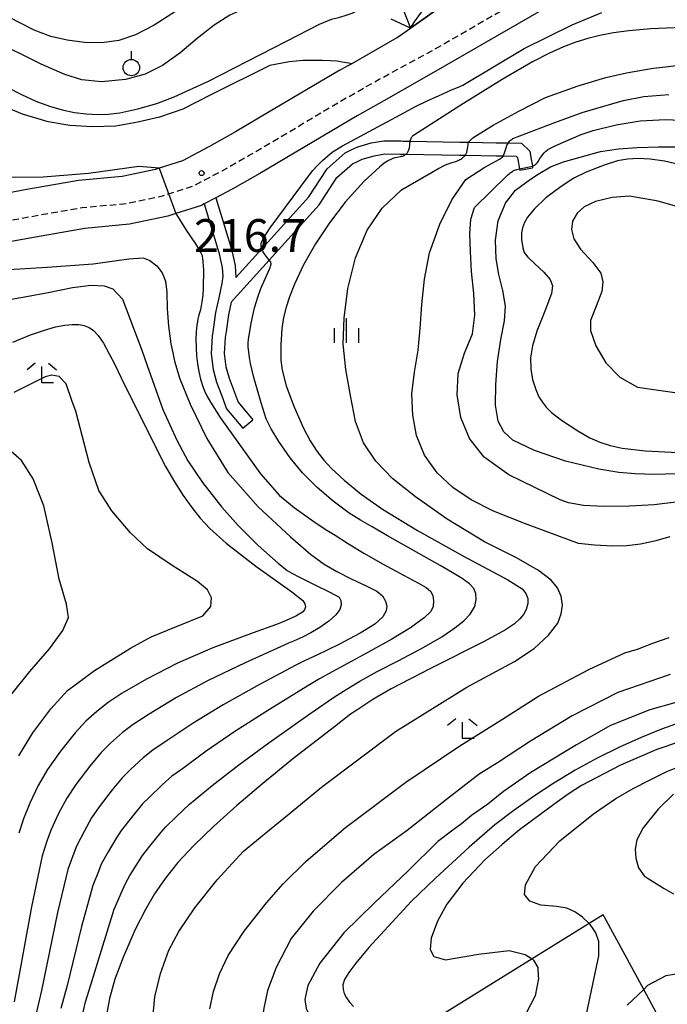
# Model space of a CAD drawing. Extents: x -20000 to -18000, y 91500 to 93000.
# Drawn here: x -19062 to -18963, y 91900 to 92050 of the extents above; entities that cross this region are included whole.
import ezdxf
from ezdxf.enums import TextEntityAlignment as Align

# ---------------------------------------------------------------- set-up
doc = ezdxf.new("R2010")
doc.units = 0
doc.linetypes.add('221300', pattern=[1.5, 1, -0.5])
for name, color, linetype in [('2101000', 7, 'Continuous'), ('2101001', 7, 'Continuous'), ('2213000', 7, '221300'), ('6101121', 6, 'Continuous'), ('6101990', 6, 'Continuous'), ('6110000', 1, '611000'), ('6130000', 3, '613000'), ('6319000', 3, 'Continuous'), ('6333000', 3, 'Continuous'), ('6334000', 3, 'Continuous'), ('7101000', 2, 'Continuous'), ('7101001', 8, 'Continuous'), ('7102000', 6, 'Continuous'), ('7102001', 8, 'Continuous'), ('7311000', 1, 'Continuous')]:
    doc.layers.add(name, color=color, linetype=linetype)
doc.styles.add('PlotAnnotation', font='MS Gothic.ttf')
doc.linetypes.add('611000', pattern='A,1,[3,dmdr.shx,S=0.2,R=0,X=0,Y=0],1', length=2)
doc.linetypes.add('613000', pattern='A,1,-0.75,[1,dmdr.shx,S=0.15,R=0,X=0,Y=0],-0.75,1', length=3.5)

# ---------------------------------------------------------------- blocks, each defined once
blk = doc.blocks.new('631900')
at = {"layer": '6319000'}
blk.add_lwpolyline([(0, 0.75), (0, 0.25)], dxfattribs=at)
blk.add_circle((0, -0.25), 0.5, dxfattribs=at)
blk = doc.blocks.new('633300')
at = {"layer": '6333000'}
for points in [[(-0.4, 0.6), (-0.9, 0.2)], [(0.72, -0.6), (0, -0.6), (0, 0.4)], [(0.4, 0.6), (0.9, 0.2)]]:
    blk.add_lwpolyline(points, dxfattribs=at)
blk = doc.blocks.new('633400')
at = {"layer": '6334000'}
for points in [[(0, -0.75), (0, 0.75)], [(-0.75, -0.75), (-0.75, 0.15)], [(0.75, -0.75), (0.75, 0.15)]]:
    blk.add_lwpolyline(points, dxfattribs=at)
blk = doc.blocks.new('731100')
at = {"layer": '7311000'}
blk.add_circle((0, 0), 0.15, dxfattribs=at)

msp = doc.modelspace()

# ---------------------------------------------------------------- linework, layer by layer
at = {"layer": '2101000', "flags": 128}
for points in [[(-19012.73, 92042.35), (-19011.65, 92042.96), (-19010.97, 92043.35), (-19004.02, 92047.33), (-19001.96, 92048.78), (-18999.73, 92050.34), (-18997.59, 92051.84), (-18995.52, 92053.29), (-18994.1, 92054.29), (-18993.55, 92054.68), (-18991.53, 92056.16), (-18989.51, 92057.64), (-18987.48, 92059.12), (-18985.46, 92060.6), (-18983.91, 92061.73), (-18984.4, 92062.73), (-18985.04, 92062.35)], [(-18977.38, 92054.18), (-18996.8, 92042.95), (-19005.21, 92038.16), (-19010.08, 92035.4), (-19024.94, 92026.62), (-19029.16, 92024.22), (-19031.63, 92022.92)], [(-19012.73, 92042.35), (-19023.74, 92035.87), (-19028.63, 92032.98), (-19032.69, 92030.67), (-19036.7, 92028.56), (-19040.25, 92027.41), (-19040.84, 92027.21), (-19045.88, 92026.16), (-19052.54, 92025.54), (-19060.43, 92024.16), (-19065.03, 92023.32), (-19067.21, 92022.99), (-19069.51, 92022.57), (-19071.1, 92022.13), (-19072.77, 92021.42), (-19073.61, 92021.09), (-19075.52, 92020.12), (-19081.04, 92016.86), (-19085.39, 92013.38), (-19090.67, 92009.09), (-19094.98, 92005.59), (-19095.26, 92005.35)], [(-19028.56, 92010.79), (-19024.64, 92015.14), (-19017.47, 92023.08), (-19014.69, 92027.33), (-19011.92, 92029.79), (-19010.93, 92030.26), (-19010.01, 92030.7), (-19007.96, 92031.28), (-19006.02, 92031.61), (-19003.45, 92031.57), (-19003.13, 92031.56), (-19002.04, 92031.54), (-18994.44, 92031.41), (-18993.1, 92031.39), (-18988.9, 92031.31), (-18987.07, 92031.28), (-18985.07, 92031.24), (-18983.81, 92030.03), (-18983.64, 92029.07), (-18983.4, 92027.75), (-18983.36, 92027.48)], [(-19029.29, 92007), (-19023.5, 92013.42), (-19015.89, 92021.86), (-19013.17, 92026.01), (-19010.8, 92028.11), (-19010.07, 92028.46), (-19009.31, 92028.82), (-19007.52, 92029.32), (-19005.86, 92029.61), (-19003.49, 92029.57), (-19003.18, 92029.56), (-19002.64, 92029.55), (-18994.48, 92029.41), (-18993.64, 92029.4), (-18988.94, 92029.31), (-18987.83, 92029.29), (-18985.89, 92029.26), (-18985.67, 92029.05), (-18985.61, 92028.73), (-18985.36, 92027.33), (-18985.32, 92027.12)], [(-19033.43, 92021.97), (-19033.83, 92021.76), (-19037.72, 92020.5), (-19038.95, 92020.1), (-19044.78, 92018.88), (-19051.57, 92018.25), (-19059.13, 92016.93), (-19064.57, 92015.93), (-19068.03, 92014.72), (-19071.58, 92012.92), (-19076.37, 92010.1), (-19080.24, 92007), (-19085.08, 92003.07), (-19089.82, 91999.21), (-19108.11, 91984.08), (-19109.07, 91983.28), (-19112.11, 91981.2)], [(-19033.43, 92021.97), (-19031.18, 92014.57), (-19030.69, 92012.28), (-19030.56, 92010.95), (-19030.71, 92009.86), (-19031.19, 92007.68), (-19031.67, 92005.42), (-19032.05, 92002.86), (-19032.21, 92001.84), (-19032.34, 91999.12), (-19032.06, 91996.75), (-19031.51, 91994.82), (-19030.72, 91992.72), (-19030.01, 91990.73), (-19027.51, 91987.8)], [(-19031.63, 92022.92), (-19029.24, 92015.07), (-19028.71, 92012.59), (-19028.56, 92010.79)], [(-19029.29, 92007), (-19029.7, 92005.06), (-19030.07, 92002.56), (-19030.21, 92001.64), (-19030.34, 91999.18), (-19030.1, 91997.15), (-19029.61, 91995.44), (-19028.84, 91993.4), (-19028.25, 91991.75), (-19025.99, 91989.1)]]:
    msp.add_lwpolyline(points, dxfattribs=at)
at = {"layer": '2101001', "flags": 128}
for points in [[(-18985.32, 92027.12), (-18983.36, 92027.48)], [(-19031.63, 92022.92), (-19033.43, 92021.97)], [(-19027.51, 91987.8), (-19025.99, 91989.1)]]:
    msp.add_lwpolyline(points, dxfattribs=at)
at = {"layer": '2213000', "flags": 128}
msp.add_lwpolyline([(-19195.07, 91928.02), (-19195.24, 91928.63), (-19195.34, 91929.6), (-19195.33, 91930.24), (-19195.14, 91931.09), (-19194.79, 91931.88), (-19194.09, 91932.68), (-19192.54, 91933.96), (-19170.62, 91950.61), (-19156.21, 91960.85), (-19148.84, 91964.8), (-19132.07, 91973.84), (-19117.32, 91981.81), (-19115.26, 91982.92), (-19110.95, 91985.87), (-19091.81, 92001.72), (-19082.25, 92009.49), (-19078.19, 92012.74), (-19073.12, 92015.73), (-19069.29, 92017.67), (-19065.39, 92019.03), (-19059.7, 92020.08), (-19051.99, 92021.43), (-19045.26, 92022.05), (-19039.77, 92023.2), (-19035.08, 92024.72), (-19030.69, 92027.03), (-19026.55, 92029.39), (-19011.68, 92038.17), (-19006.72, 92040.98), (-18998.26, 92045.57), (-18979.38, 92056.49), (-18975.16, 92058.94), (-18971.09, 92060.83), (-18967.64, 92062.04), (-18965.81, 92062.49), (-18964.03, 92062.92), (-18960.02, 92063.32), (-18956.58, 92063.16), (-18952.73, 92062.55), (-18951.01, 92062.21), (-18944.55, 92060.95), (-18942.94, 92060.64), (-18938.16, 92059.73), (-18934.98, 92059.12), (-18926.3, 92057.43), (-18921.16, 92057.1), (-18917.23, 92056.75), (-18913.83, 92056.45), (-18912.93, 92056.39)], dxfattribs=at)
at = {"layer": '6101121', "flags": 128}
msp.add_lwpolyline([(-18984.4, 92062.73), (-18983.91, 92061.73), (-18985.46, 92060.6), (-18987.48, 92059.12), (-18989.51, 92057.64), (-18991.53, 92056.16), (-18993.55, 92054.68), (-18994.1, 92054.29), (-18995.52, 92053.29), (-18997.59, 92051.84), (-18999.73, 92050.34), (-19001.97, 92048.77), (-19004.91, 92050.12)], dxfattribs=at)
at = {"layer": '6101990', "flags": 128}
msp.add_lwpolyline([(-19003.01, 92051.34), (-19001.95, 92048.78)], dxfattribs=at)
at = {"layer": '6110000', "flags": 128}
msp.add_lwpolyline([(-19012.73, 92042.35), (-19011.65, 92042.96), (-19010.97, 92043.35), (-19004.02, 92047.33), (-19001.96, 92048.77)], dxfattribs=at)
at = {"layer": '6130000', "flags": 128}
msp.add_lwpolyline([(-18991.85, 91881.68), (-18991.63, 91881.82), (-18964.47, 91898.68), (-18966.43, 91902.29), (-18972.42, 91913.29), (-18972.61, 91913.64), (-18974.73, 91912.32), (-18983.45, 91906.92), (-19004.48, 91893.89), (-19009.44, 91890.81), (-19010.84, 91889.95)], dxfattribs=at)
at = {"layer": '7101000', "flags": 128}
for points in [[(-19063.52, 92039.84), (-19061.24, 92038.65), (-19059.06, 92037.65), (-19057, 92036.87), (-19055.03, 92036.3), (-19053.17, 92035.92), (-19051.38, 92035.7), (-19049.67, 92035.63), (-19048.02, 92035.68), (-19046.28, 92035.88), (-19043.53, 92036.48), (-19040.62, 92037.28), (-19037.99, 92038.31), (-19032.74, 92040.7), (-19020.86, 92046.76), (-19015.85, 92049.39), (-19014.02, 92050.12), (-19012.75, 92050.46), (-19011.76, 92050.74), (-19010.88, 92051.07), (-19009.89, 92051.56)], [(-18959.43, 92048.93), (-18965.37, 92048.64), (-18968.72, 92048.35), (-18971.06, 92048.03), (-18973.1, 92047.64)], [(-18973.1, 92047.64), (-18974.95, 92047.18), (-18976.77, 92046.62), (-18978.68, 92045.9), (-18980.81, 92044.95), (-18983.36, 92043.65), (-18988, 92040.94), (-18994.28, 92037.05), (-19001.5, 92032.43), (-19001.64, 92032.32), (-19001.72, 92032.23), (-19001.79, 92032.14), (-19001.86, 92032.04), (-19001.92, 92031.92), (-19001.97, 92031.79), (-19002.01, 92031.66), (-19002.04, 92031.54)], [(-19002.64, 92029.55), (-19002.69, 92029.51), (-19002.78, 92029.45), (-19002.88, 92029.39), (-19002.99, 92029.33), (-19003.11, 92029.28), (-19003.24, 92029.23), (-19003.38, 92029.19), (-19003.53, 92029.16), (-19004.02, 92029.07), (-19004.35, 92028.98), (-19004.67, 92028.88), (-19004.99, 92028.75), (-19005.31, 92028.61), (-19005.49, 92028.51), (-19005.71, 92028.36), (-19005.98, 92028.17), (-19006.64, 92027.63), (-19009.03, 92025.46), (-19011.91, 92022.25), (-19014.31, 92019.11), (-19016.43, 92015.91), (-19018.25, 92012.68), (-19019.67, 92009.73), (-19020.43, 92007.84), (-19020.93, 92006.24), (-19021.32, 92004.65), (-19021.59, 92002.99), (-19021.75, 92000.53), (-19021.75, 91998.18), (-19021.54, 91996.63), (-19020.9, 91994.27), (-19019.75, 91991.15), (-19018.32, 91987.93), (-19017.24, 91985.88), (-19016.24, 91984.31), (-19015.19, 91982.93), (-19014.02, 91981.64), (-19012.08, 91979.86), (-19009.49, 91977.76), (-19006.22, 91975.48), (-19000.88, 91972.23), (-18993.87, 91968.32), (-18987.12, 91964.7), (-18984.95, 91963.33), (-18984.37, 91962.6), (-18984.11, 91961.87), (-18984.09, 91961.07), (-18984.34, 91960.2), (-18984.77, 91959.39), (-18985.29, 91958.75), (-18986.14, 91958.01), (-18987.5, 91957.07), (-18990.74, 91955.29), (-18998.92, 91951.18), (-19004.89, 91948.1), (-19007.71, 91946.44), (-19010.16, 91944.85), (-19011.12, 91944.22), (-19013.57, 91942.32), (-19019.68, 91937.57), (-19024.49, 91933.68), (-19028.43, 91930.33), (-19032.01, 91927.11), (-19034.98, 91924.22), (-19037.4, 91921.6), (-19039.34, 91919.17), (-19040.96, 91916.83), (-19042.36, 91914.47), (-19043.9, 91911.4), (-19045.71, 91907.3), (-19047.02, 91903.83), (-19047.85, 91900.91), (-19048.33, 91898.13)], [(-18960.89, 92027.95), (-18963.28, 92028.47), (-18965.43, 92028.8), (-18967.28, 92028.91), (-18968.91, 92028.82), (-18970.43, 92028.56), (-18972.45, 92027.91), (-18975.21, 92026.81), (-18977.1, 92025.9), (-18979.03, 92024.65), (-18981.35, 92022.89), (-18983.13, 92021.16), (-18984.16, 92019.94), (-18984.6, 92019.13), (-18984.9, 92018.34), (-18985.06, 92017.56), (-18985.05, 92016.56), (-18984.87, 92015.31), (-18984.65, 92014.58), (-18984.1, 92013.89), (-18983.08, 92012.89), (-18981.65, 92011.59), (-18980.68, 92010.47), (-18980.35, 92009.51), (-18980.46, 92008.32), (-18981.49, 92005.66), (-18982.72, 92002.6), (-18983.38, 92000.38), (-18983.66, 91998.51), (-18983.64, 91996.82), (-18983.38, 91995.23), (-18982.88, 91993.69), (-18982.4, 91992.57), (-18981.91, 91991.8), (-18981.29, 91991.01), (-18980.48, 91990.19), (-18978.94, 91989.01), (-18976.48, 91987.39), (-18974.64, 91986.35), (-18973.1, 91985.68), (-18971.53, 91985.15), (-18969.74, 91984.75), (-18966.23, 91984.38), (-18961.16, 91984.11)], [(-19062.57, 92000.92), (-19059.89, 92002.02), (-19057.76, 92002.76), (-19056.06, 92003.23), (-19054.66, 92003.5), (-19053.5, 92003.62), (-19052.52, 92003.6), (-19051.69, 92003.45), (-19050.95, 92003.17), (-19050.26, 92002.71), (-19049.56, 92001.95), (-19048.76, 92000.78), (-19047.04, 91997.51), (-19046.04, 91995.48), (-19042.51, 91988.31), (-19039.31, 91981.96), (-19037.93, 91979.61), (-19036.61, 91977.55), (-19035.31, 91975.73), (-19034.01, 91974.11), (-19032.53, 91972.52), (-19030.08, 91970.27), (-19025.52, 91966.78), (-19020.03, 91962.88), (-19018.4, 91961.56), (-19018.08, 91961.03), (-19017.99, 91960.56), (-19018.11, 91960.15), (-19018.42, 91959.75), (-19019.44, 91959.17), (-19021.35, 91958.32), (-19022.54, 91957.85), (-19025.94, 91956.64), (-19032.09, 91954.34), (-19037.48, 91951.99)], [(-19037.48, 91951.99), (-19042.19, 91949.58), (-19045.9, 91947.44), (-19048.03, 91946.03), (-19049.78, 91944.65), (-19051.42, 91943.16), (-19053.07, 91941.38), (-19055.28, 91938.6), (-19057.27, 91935.8), (-19058.71, 91933.35), (-19060, 91930.65), (-19060.96, 91928.27), (-19061.66, 91926.08)], [(-18960.88, 91942.98), (-18963.72, 91941.96), (-18966.83, 91940.68)], [(-18966.83, 91940.68), (-18970.13, 91939.19), (-18973.51, 91937.51), (-18976.88, 91935.68), (-18980.13, 91933.73), (-18983.25, 91931.69), (-18986.22, 91929.56), (-18989.1, 91927.34), (-18993.02, 91923.98), (-18998.18, 91919.26), (-19001.82, 91915.73)], [(-19001.82, 91915.73), (-19008.31, 91908.66), (-19010.32, 91906.3), (-19011.38, 91904.85), (-19012.01, 91903.77), (-19012.26, 91902.96), (-19012.25, 91902.29), (-19012.07, 91901.66), (-19011.74, 91901), (-19011.28, 91900.34), (-19010.68, 91899.68)]]:
    msp.add_lwpolyline(points, dxfattribs=at)
at = {"layer": '7101001', "flags": 128}
msp.add_lwpolyline([(-19002.04, 92031.54), (-19002.05, 92031.51), (-19002.08, 92031.35), (-19002.11, 92031.18), (-19002.14, 92030.81), (-19002.17, 92030.64), (-19002.19, 92030.48), (-19002.23, 92030.33), (-19002.26, 92030.19), (-19002.31, 92030.06), (-19002.36, 92029.95), (-19002.41, 92029.84), (-19002.47, 92029.75), (-19002.53, 92029.66), (-19002.6, 92029.58), (-19002.64, 92029.55)], dxfattribs=at)
at = {"layer": '7102000', "flags": 128}
for points in [[(-19026.73, 92057.33), (-19036.9, 92051.84), (-19041.05, 92049.23), (-19043.86, 92047.73), (-19046.41, 92046.88), (-19049.01, 92046.52), (-19051.67, 92046.57), (-19054.29, 92046.92), (-19056.76, 92047.5), (-19059.29, 92048.45), (-19065.09, 92051.4), (-19073.59, 92056.31), (-19082.43, 92061.78), (-19086.84, 92063.19)], [(-19018.77, 92054.08), (-19020.24, 92052.48), (-19021.94, 92051.93), (-19024.98, 92051.81), (-19027.68, 92051.54), (-19029.5, 92050.76), (-19031.91, 92049.24), (-19034.5, 92047.17), (-19037.11, 92044.94), (-19039.77, 92043.08), (-19042.39, 92041.76), (-19045.42, 92040.93), (-19049.06, 92040.56), (-19052.03, 92040.89), (-19054.63, 92041.68), (-19058.27, 92043.3), (-19065.89, 92047.06), (-19073.28, 92051.11), (-19078.51, 92054.34), (-19081.2, 92056.13), (-19082.87, 92056.89)], [(-19001.19, 92036.81), (-18999.41, 92037.68), (-18997.71, 92038.47), (-18996.4, 92039.06), (-18995.7, 92039.35), (-18994.54, 92039.83), (-18993.97, 92040.06), (-18984.64, 92045.66), (-18977.33, 92049.29), (-18972.83, 92051.13)], [(-19010.97, 92043.35), (-19011.38, 92043.42), (-19012.36, 92043.6), (-19013.13, 92043.73), (-19014.16, 92043.79), (-19015.38, 92043.81), (-19016.7, 92043.83), (-19018.34, 92043.81), (-19020.47, 92043.65), (-19023.4, 92043.06), (-19032.2, 92038.69), (-19036.66, 92036.44), (-19040.21, 92035.22), (-19043.52, 92034.42), (-19046.86, 92033.83), (-19050.48, 92033.72), (-19053.87, 92033.91), (-19057.2, 92034.47), (-19061.1, 92035.64), (-19065.91, 92037.63), (-19071.67, 92040.71)], [(-18993.1, 92031.39), (-18993.07, 92031.45), (-18992.84, 92031.71), (-18992.45, 92032.03), (-18991.91, 92032.41), (-18989.36, 92033.97), (-18985.44, 92036.13), (-18981.38, 92038.19), (-18976.41, 92039.98), (-18972.21, 92041.22), (-18969.05, 92041.96), (-18964.98, 92042.65), (-18963.97, 92042.77), (-18961.01, 92043.12)], [(-18987.07, 92031.28), (-18987, 92031.38), (-18986.89, 92031.52), (-18986.77, 92031.65), (-18986.64, 92031.76), (-18986.5, 92031.85), (-18986.36, 92031.93), (-18979.99, 92034.37), (-18975.8, 92035.9), (-18972.53, 92036.9), (-18970.06, 92037.59), (-18969.53, 92037.73), (-18966.42, 92038.33), (-18962.62, 92038.64)], [(-19024.64, 92015.14), (-19024.66, 92015.19), (-19024.69, 92015.3), (-19024.71, 92015.41), (-19024.72, 92015.53), (-19024.73, 92015.64), (-19024.73, 92015.76), (-19024.72, 92015.88), (-19024.71, 92016), (-19024.68, 92016.12), (-19024.64, 92016.27), (-19024.54, 92016.48), (-19024.39, 92016.74), (-19023.34, 92018.35), (-19017.53, 92026.22), (-19016.84, 92027.06), (-19016.12, 92027.85), (-19015.38, 92028.59), (-19014.6, 92029.28), (-19014.21, 92029.61), (-19013.73, 92029.96), (-19012.35, 92030.85), (-19002.89, 92035.91), (-19001.19, 92036.81)], [(-18983.4, 92027.75), (-18983.2, 92027.84), (-18983.02, 92027.94), (-18982.87, 92028.05), (-18982.74, 92028.18), (-18982.62, 92028.31), (-18982.53, 92028.45), (-18982.26, 92028.89), (-18981.96, 92029.32), (-18981.61, 92029.74), (-18981.49, 92029.88), (-18981.33, 92030.03), (-18981.07, 92030.21), (-18980.74, 92030.42), (-18979.8, 92030.9), (-18975.97, 92032.57), (-18974.12, 92033.16), (-18970.61, 92034.04), (-18966.95, 92034.63), (-18963.12, 92034.82), (-18958.67, 92034.63)], [(-18983.68, 92025.76), (-18982.54, 92026.5), (-18980.66, 92027.63), (-18978.68, 92028.38), (-18976.14, 92029.13), (-18973.04, 92029.98), (-18970.26, 92030.38), (-18967.43, 92030.58), (-18964.19, 92030.69), (-18960.29, 92030.67)], [(-19041.16, 91898.41), (-19040.95, 91901.17), (-19040.06, 91904.7), (-19038.77, 91908.24), (-19037.27, 91911.13), (-19034.83, 91914.74), (-19031.45, 91918.99), (-19027.44, 91923.33), (-19023.47, 91926.58), (-19020.44, 91929.06), (-19015.53, 91933.09), (-19004.26, 91941.61), (-18993.41, 91948.34), (-18986.1, 91952.27), (-18983.15, 91954.25), (-18980.92, 91956.28), (-18979.5, 91958.09), (-18979.01, 91959.51), (-18978.81, 91960.86), (-18978.99, 91962.19), (-18979.56, 91963.47), (-18980.56, 91964.64), (-18982.48, 91966.14), (-18985.81, 91968.05), (-18990.71, 91970.49), (-18996.36, 91973.96), (-19001.23, 91977.33), (-19004.68, 91980.07), (-19007.26, 91982.76), (-19009.11, 91985.59), (-19010.34, 91988.83), (-19011.12, 91992.77), (-19011.83, 91996.75), (-19012.23, 92000.64), (-19012.08, 92004.56), (-19011.52, 92009.09), (-19010.66, 92012.55), (-19010.37, 92013.74), (-19008.59, 92018), (-19006.29, 92021.33), (-19003.36, 92024.11), (-18997.8, 92027.34), (-18996.75, 92027.87), (-18996.37, 92028.04), (-18996.1, 92028.13), (-18995.46, 92028.32), (-18995.08, 92028.45), (-18994.73, 92028.59), (-18994.58, 92028.67), (-18994.43, 92028.74), (-18994.29, 92028.82), (-18994.16, 92028.9), (-18994.04, 92028.99), (-18993.93, 92029.08), (-18993.83, 92029.18), (-18993.74, 92029.28), (-18993.65, 92029.38), (-18993.64, 92029.4)], [(-18976.36, 91970.24), (-18984.43, 91973.25), (-18989.33, 91975.18), (-18992.75, 91976.91), (-18995.52, 91978.79), (-18997.93, 91981.01), (-18999.86, 91983.7), (-19001.07, 91986.67), (-19001.63, 91989.8), (-19001.78, 91993.03), (-19001.38, 91996.35), (-19000.82, 91999.68), (-19000.51, 92002.99), (-19000.23, 92006.64), (-18999.82, 92010.5), (-18999.06, 92014.51), (-18997.57, 92018.76), (-18997.49, 92018.91), (-18995.65, 92022.58), (-18993.54, 92025.71), (-18990.62, 92027.6), (-18988.4, 92028.81), (-18988.2, 92028.93), (-18988.05, 92029.03), (-18987.95, 92029.11), (-18987.89, 92029.17), (-18987.86, 92029.22), (-18987.83, 92029.29)], [(-19040.25, 92027.41), (-19043.37, 92027.67), (-19051.05, 92026.62), (-19057.95, 92026.08), (-19062.23, 92026.03), (-19064.33, 92026.17), (-19067.32, 92026.19), (-19069.92, 92025.94), (-19071.85, 92025.42), (-19073.67, 92024.58), (-19076.39, 92022.49)], [(-18979.17, 91976.87), (-18986.98, 91980.68), (-18990.73, 91983.38), (-18992.99, 91986.23), (-18994.31, 91989.44), (-18994.87, 91992.89), (-18994.73, 91996.16), (-18993.75, 91999.24), (-18992.54, 92002.16), (-18992.16, 92005.04), (-18992.33, 92008.31), (-18992.66, 92011.67), (-18992.81, 92014.73), (-18992.95, 92017.4), (-18992.77, 92019.68), (-18992.21, 92021.46), (-18987.17, 92026.36), (-18986.82, 92026.67), (-18986.55, 92026.88), (-18986.39, 92026.99), (-18986.25, 92027.06), (-18986.11, 92027.12), (-18985.94, 92027.17), (-18985.76, 92027.23), (-18985.36, 92027.33)], [(-18961.32, 91980.83), (-18964.9, 91980.73), (-18967.76, 91980.83), (-18970.2, 91981.05), (-18973.29, 91981.58), (-18978.33, 91982.77), (-18983.09, 91984.4), (-18986.37, 91985.98), (-18987.77, 91987.23), (-18988.61, 91988.89), (-18989, 91991.29), (-18988.97, 91994.44), (-18988.72, 91997.98), (-18988.21, 92001.33), (-18987.65, 92004.18), (-18987.5, 92006.42), (-18987.91, 92008.81), (-18988.52, 92011.24), (-18988.91, 92013.61), (-18989.01, 92016.48), (-18988.63, 92019.38), (-18987.5, 92022.09), (-18985.98, 92024.07), (-18983.68, 92025.76)], [(-18958.58, 92020.79), (-18964.22, 92022.42), (-18968.58, 92023.18), (-18971.26, 92022.97), (-18973.77, 92022.35), (-18975.5, 92021.54), (-18976.58, 92020.55), (-18977.27, 92019.37), (-18977.45, 92018.07), (-18977.08, 92016.67), (-18976.05, 92015.07), (-18974.19, 92013.07), (-18972.98, 92011.41), (-18972.68, 92010.11), (-18972.83, 92008.63), (-18973.7, 92006.41), (-18974.54, 92004.23), (-18974.56, 92002.71), (-18973.75, 92000.36), (-18972.2, 91997.78), (-18970.08, 91995.59), (-18967.36, 91994.08), (-18959.54, 91992.94)], [(-19037.72, 92020.5), (-19036.16, 92017.96), (-19034.72, 92015.88), (-19034.06, 92014.8), (-19033.91, 92014.53), (-19033.81, 92014.3), (-19033.74, 92014.12), (-19033.7, 92013.94), (-19033.66, 92013.71), (-19033.59, 92013.13), (-19033.53, 92011.92), (-19033.55, 92009.15), (-19033.63, 92008.06), (-19033.75, 92007.06), (-19033.93, 92006.14), (-19034.03, 92005.71), (-19034.26, 92004.89), (-19034.37, 92004.45), (-19034.45, 92003.99), (-19034.52, 92003.51), (-19034.62, 92002.47), (-19034.66, 92001.34), (-19034.64, 92000.11), (-19034.56, 91998.85), (-19034.42, 91997.63), (-19034.22, 91996.43), (-19033.95, 91995.28), (-19033.63, 91994.15), (-19033.38, 91993.52), (-19032.99, 91992.73), (-19032.46, 91991.79), (-19030.98, 91989.44), (-19024.83, 91980.83), (-19021.94, 91977.57), (-19019.7, 91975.72), (-19018.27, 91974.68), (-19016.7, 91973.59), (-19014.95, 91972.42), (-19013.47, 91971.48), (-19011.57, 91970.26), (-19009.1, 91968.74), (-19006.12, 91967.06), (-19003.03, 91965.4), (-19000.76, 91964.19), (-18999.6, 91963.52), (-18998.92, 91962.97), (-18998.59, 91962.29), (-18998.49, 91961.48), (-18998.54, 91960.64), (-18998.87, 91959.88), (-18999.89, 91958.89), (-19001.95, 91957.4), (-19004.83, 91955.67), (-19008.13, 91953.83), (-19011.49, 91951.99), (-19014.46, 91950.37), (-19015.82, 91949.63), (-19017.61, 91948.53), (-19023.45, 91944.95), (-19028.76, 91941.57), (-19033.09, 91938.59), (-19036.73, 91935.91), (-19038.32, 91934.76), (-19039.79, 91933.47), (-19041.81, 91931.54), (-19042.79, 91930.55), (-19044.29, 91928.75), (-19046.07, 91926.48), (-19046.89, 91925.24), (-19048.04, 91923.27), (-19049.08, 91921.35), (-19049.53, 91920.24), (-19050.4, 91918.13), (-19052.12, 91911.88), (-19054.27, 91902.86), (-19055.25, 91899.37)], [(-19063.18, 92011.99), (-19057.35, 92012.34), (-19050.34, 92012.86), (-19044.88, 92013.62), (-19042.72, 92013.77), (-19041.71, 92013.37), (-19040.61, 92012.57), (-19039.81, 92011.46), (-19039.31, 92010.2), (-19039.09, 92008.52), (-19039.03, 92006.01), (-19038.84, 92003.34), (-19038.47, 92000.67), (-19038.18, 91999.27), (-19037.92, 91998), (-19037.11, 91995.32), (-19035.53, 91991.45), (-19032.98, 91986.23), (-19029.8, 91981.07), (-19025.19, 91975.83), (-19020.26, 91971.25), (-19017.21, 91968.6), (-19015.14, 91967.08), (-19013.22, 91965.97), (-19010.92, 91964.79), (-19008.71, 91963.77), (-19007.11, 91962.95), (-19006.25, 91962.25), (-19005.76, 91961.44), (-19005.56, 91960.69), (-19005.68, 91959.96), (-19006.18, 91959.07), (-19007.42, 91957.96), (-19009.66, 91956.55), (-19012.87, 91954.85), (-19016.23, 91953.24), (-19018.11, 91952.36), (-19019.43, 91951.67), (-19024.88, 91948.78), (-19030.49, 91945.67), (-19035.07, 91942.88), (-19039.06, 91940.23), (-19041.21, 91938.76), (-19042.69, 91937.57), (-19044.63, 91935.78), (-19045.88, 91934.53), (-19047.42, 91932.7), (-19049.42, 91930.13), (-19050.56, 91928.43), (-19051.71, 91926.36), (-19052.85, 91924.11), (-19053.42, 91922.65), (-19054.18, 91920.58), (-19055.77, 91914), (-19058.19, 91902.11), (-19059.24, 91897.54)], [(-19052.01, 91898.16), (-19051.51, 91900.37), (-19050.68, 91902.96), (-19049.06, 91908.29), (-19047.1, 91914.53), (-19045.86, 91917.42), (-19045.35, 91918.53), (-19044.73, 91919.64), (-19043.44, 91921.71), (-19042.83, 91922.7), (-19041.7, 91924.13), (-19039.94, 91926.26), (-19039.24, 91927.05), (-19037.67, 91928.59), (-19035.65, 91930.53), (-19034.8, 91931.23), (-19032.17, 91933.35), (-19028.15, 91936.5), (-19023.58, 91939.87), (-19017.47, 91944.16), (-19013.69, 91946.77), (-19013.16, 91947.12), (-19011.78, 91947.99), (-19009.69, 91949.24), (-19007.03, 91950.72), (-19003.83, 91952.37), (-19000.29, 91954.24), (-18997.19, 91956.01), (-18995.19, 91957.38), (-18993.84, 91958.43), (-18992.86, 91959.48), (-18992.17, 91960.64), (-18991.96, 91961.69), (-18992.02, 91962.6), (-18992.33, 91963.37), (-18992.98, 91964.07), (-18994.1, 91964.88), (-18995.61, 91965.82), (-18997.44, 91966.86), (-18999.9, 91968.24), (-19002.68, 91969.82), (-19005.45, 91971.41), (-19007.81, 91972.78), (-19009.6, 91973.79), (-19011.3, 91974.85), (-19013.74, 91976.67), (-19016.19, 91978.78), (-19018.41, 91981.01), (-19020.33, 91983.27), (-19022.03, 91985.76), (-19023.22, 91987.72), (-19023.94, 91989.21), (-19024.72, 91991.65), (-19025.84, 91995.55), (-19026.34, 91997.67), (-19026.5, 91998.59), (-19026.62, 91999.42), (-19026.69, 92000.16), (-19026.7, 92000.8), (-19026.66, 92001.34), (-19026.27, 92003.8), (-19025.72, 92006.16), (-19025.2, 92007.91), (-19024.77, 92009.09), (-19023.44, 92012.06), (-19023.35, 92012.31), (-19023.29, 92012.51), (-19023.25, 92012.67), (-19023.23, 92012.75), (-19023.22, 92012.81), (-19023.22, 92012.87), (-19023.22, 92012.92), (-19023.23, 92013.01), (-19023.27, 92013.09), (-19023.3, 92013.15), (-19023.4, 92013.3), (-19023.5, 92013.42)], [(-19063.08, 92007.4), (-19060.46, 92007.89), (-19057.2, 92008.5), (-19053.47, 92009.25), (-19050.61, 92009.58), (-19048.67, 92009.52), (-19047.33, 92009.04), (-19045.85, 92007.46), (-19042.91, 91999.67), (-19042.1, 91997.38), (-19039.71, 91990.67), (-19037.6, 91985.97), (-19035.91, 91982.84), (-19033.65, 91979.54), (-19030.73, 91975.78), (-19028.25, 91972.96), (-19025.18, 91969.95), (-19022.15, 91967.22), (-19020.78, 91966.14), (-19020.06, 91965.71), (-19018.86, 91965.11), (-19016.55, 91963.92), (-19014.24, 91962.81), (-19012.86, 91962.05), (-19012.57, 91961.56), (-19012.53, 91960.9), (-19012.74, 91960.16), (-19013.33, 91959.34), (-19014.43, 91958.38), (-19015.77, 91957.45), (-19017.14, 91956.63), (-19018.44, 91955.97), (-19019.78, 91955.36), (-19020.54, 91955.03), (-19021.78, 91954.47), (-19027.18, 91952.07), (-19032.89, 91949.33), (-19037.65, 91946.75), (-19041.79, 91944.25), (-19044.23, 91942.67), (-19045.87, 91941.41), (-19047.68, 91939.8), (-19049.1, 91938.39), (-19050.84, 91936.31), (-19052.96, 91933.53), (-19054.34, 91931.43), (-19055.59, 91929.09), (-19056.72, 91926.67), (-19057.39, 91924.86), (-19058.11, 91922.62), (-19059.73, 91914.87), (-19062.36, 91900.37)], [(-19061.65, 91937.88), (-19059.53, 91941.4), (-19056.78, 91945.05), (-19054.24, 91947.81), (-19050.11, 91950.88), (-19044.62, 91954.28), (-19041.47, 91956.03), (-19037.61, 91957.57), (-19033.63, 91959.23), (-19032.38, 91960.62), (-19032.28, 91961.96), (-19032.89, 91963.19), (-19034.43, 91964.45), (-19038.29, 91966.86), (-19042.04, 91969.42), (-19044.65, 91971.85), (-19047.47, 91975.19), (-19049.45, 91978.29), (-19050.93, 91982.59), (-19052.99, 91990.39), (-19053.5, 91991.88), (-19054.43, 91994.58), (-19055.49, 91995.67), (-19056.62, 91995.86), (-19057.62, 91995.65), (-19062.39, 91993.22)], [(-19062.86, 91947.12), (-19059.97, 91950.71), (-19056.98, 91954.17), (-19054.93, 91956.97), (-19054.09, 91958.94), (-19054.4, 91961.01), (-19055.5, 91964.8), (-19056.59, 91970.34), (-19057.83, 91975.97), (-19059.47, 91980.09), (-19061.27, 91982.86), (-19062.89, 91984.29)], [(-18961.12, 91976.59), (-18964.86, 91976.15), (-18968.59, 91975.91), (-18972.55, 91975.87), (-18975.62, 91976.02), (-18977.88, 91976.45), (-18979.17, 91976.87)], [(-18962.45, 91971.24), (-18964.79, 91970.6), (-18966.91, 91970.11), (-18969.02, 91969.9), (-18971.13, 91969.84), (-18973.93, 91969.98), (-18976.36, 91970.24)], [(-19032.54, 91899.3), (-19031.99, 91901.97), (-19031.08, 91904.65), (-19029.77, 91907.43), (-19027.3, 91911.14), (-19023.89, 91915.48), (-19021.38, 91918.35), (-19017.85, 91921.82), (-19011.85, 91926.97), (-19002.69, 91933.87), (-18994.45, 91939.39), (-18987.97, 91943.47), (-18982.48, 91946.99), (-18974.82, 91951.02), (-18969.31, 91953.55), (-18967.36, 91954.14), (-18965.06, 91955.05), (-18962.53, 91955.92)], [(-18962.39, 91950.25), (-18970.39, 91947.52), (-18977.34, 91943.98), (-18983.68, 91940.09), (-18988.71, 91936.83), (-18991.5, 91935.1)], [(-18958.28, 91946.91), (-18965.51, 91944.9), (-18971.5, 91942.52), (-18976.69, 91939.55), (-18983.61, 91935.32), (-18987.78, 91932.43), (-18990.2, 91930.53), (-18992.67, 91928.77), (-18994.18, 91927.52), (-18995.54, 91926.53), (-18997.82, 91924.82), (-19002.34, 91920.33), (-19007.44, 91915.47), (-19012.14, 91910.9), (-19015.8, 91906.3)], [(-18960.98, 91939.99), (-18964.45, 91938.86), (-18969.98, 91936.46), (-18975.91, 91933.36), (-18977.92, 91932.06)], [(-18975.28, 91897.81), (-18973.27, 91907.42), (-18973.25, 91909.59), (-18973.74, 91910.92), (-18974.25, 91911.67), (-18974.6, 91912.19), (-18974.73, 91912.32), (-18975.76, 91913.3), (-18976.95, 91914.11), (-18978.13, 91914.65), (-18979.7, 91914.94), (-18982.1, 91915.1), (-18983.81, 91915.71), (-18984.58, 91916.73), (-18984.43, 91918.2), (-18982.91, 91921.01), (-18979.21, 91924.94), (-18974.06, 91929.06), (-18970.69, 91931.38), (-18968.05, 91932.89), (-18965.54, 91934.16), (-18962.89, 91935.5), (-18959.6, 91936.8)], [(-18991.5, 91935.1), (-18996.48, 91931.2), (-19002.48, 91926.5), (-19007.54, 91922.84), (-19012.47, 91918.58), (-19016.79, 91914.23), (-19020.14, 91910.05), (-19022.46, 91905.64), (-19023.76, 91902.13), (-19024.34, 91899.45), (-19024.66, 91896.87), (-19024.71, 91895.07), (-19024.51, 91893.74), (-19024.03, 91892.4), (-19023.22, 91891.02), (-19021.12, 91888.89), (-19018.24, 91885.99), (-19017.37, 91883.28), (-19017.02, 91879.33), (-19016.73, 91875.34), (-19016.72, 91873.98), (-19016.71, 91873.66), (-19016.68, 91872.94)], [(-18977.92, 91932.06), (-18980.14, 91930.44), (-18985.34, 91926.62), (-18986.94, 91925.3), (-18988.03, 91924.32), (-18990.66, 91922.03), (-18993.97, 91918.49), (-18996.43, 91915.29), (-18997.85, 91912.67), (-18998.8, 91910.1), (-18998.99, 91908.35), (-18998.4, 91907.28), (-18996.62, 91906.77), (-18991.59, 91907.66), (-18986.93, 91908.2), (-18984.51, 91907.61), (-18983.45, 91906.92), (-18983.21, 91906.76), (-18982.58, 91905.63), (-18982.5, 91904.37), (-18982.47, 91903.96), (-18982.99, 91901.31), (-18985.05, 91897.29)], [(-18961.9, 91932.03), (-18964.22, 91929.73), (-18966.53, 91926.92), (-18967.46, 91925.1), (-18967.72, 91923.65), (-18967.62, 91922.26), (-18967.25, 91920.83), (-18966.38, 91919.61), (-18965.74, 91919.2), (-18963.34, 91917.67), (-18961.9, 91916.87)], [(-19015.8, 91906.3), (-19017.62, 91902.9), (-19018.07, 91900.73), (-19017.86, 91899.37), (-19017.25, 91898.06), (-19016.27, 91896.82), (-19014.79, 91895.69), (-19012.48, 91894.53), (-19010.66, 91893.55), (-19009.67, 91892.62), (-19009.3, 91891.32), (-19009.44, 91890.81), (-19009.9, 91889.14), (-19010.32, 91888.23), (-19011.05, 91886.66), (-19012.32, 91883.83), (-19013.59, 91878.6), (-19012.85, 91875.47), (-19011.76, 91873.48), (-19011.37, 91872.94)], [(-18960.5, 91904.75), (-18963.06, 91904.34), (-18965.85, 91902.86), (-18966.43, 91902.29), (-18968.93, 91899.88)]]:
    msp.add_lwpolyline(points, dxfattribs=at)
at = {"layer": '7102001', "flags": 128}
for points in [[(-19010.97, 92043.35), (-19004.02, 92047.33), (-19001.96, 92048.78), (-19001.37, 92049.75), (-19000.3, 92051.2), (-18999.98, 92051.63), (-18998.3, 92052.89), (-18997.29, 92053.64), (-18996.29, 92054.39), (-18995.29, 92055.14), (-18994.78, 92055.53), (-18994.44, 92056.19), (-18994, 92057.05), (-18994.9, 92058.57)], [(-18993.64, 92029.4), (-18993.58, 92029.5), (-18993.51, 92029.61), (-18993.45, 92029.73), (-18993.4, 92029.86), (-18993.32, 92030.12), (-18993.26, 92030.39), (-18993.21, 92030.67), (-18993.17, 92030.97), (-18993.16, 92031.27), (-18993.1, 92031.39)], [(-18987.83, 92029.29), (-18987.75, 92029.48), (-18987.35, 92030.69), (-18987.28, 92030.88), (-18987.19, 92031.06), (-18987.1, 92031.23), (-18987.07, 92031.28)], [(-18985.36, 92027.33), (-18983.4, 92027.75)], [(-19040.25, 92027.41), (-19037.72, 92020.5)], [(-19023.5, 92013.42), (-19024.12, 92014.2), (-19024.28, 92014.43), (-19024.42, 92014.66), (-19024.48, 92014.77), (-19024.54, 92014.88), (-19024.59, 92014.98), (-19024.63, 92015.09), (-19024.64, 92015.14)]]:
    msp.add_lwpolyline(points, dxfattribs=at)

# ---------------------------------------------------------------- block references
at = {"layer": '6319000', "xscale": 2.5, "yscale": 2.5, "zscale": 2.5}
msp.add_blockref('631900', (-19044.51, 92043.38), dxfattribs=at)
at = {"layer": '6333000', "xscale": 2.5, "yscale": 2.5, "zscale": 2.5}
for p in [(-19058.15, 91996.22), (-18994.07, 91942.02)]:
    msp.add_blockref('633300', p, dxfattribs=at)
at = {"layer": '6334000', "xscale": 2.5, "yscale": 2.5, "zscale": 2.5}
msp.add_blockref('633400', (-19011.7, 92002.69), dxfattribs=at)
at = {"layer": '7311000', "xscale": 2.5, "yscale": 2.5, "zscale": 2.5}
msp.add_blockref('731100', (-19033.8, 92026.68, 216.71), dxfattribs=at)

# ---------------------------------------------------------------- texts
at = {"layer": '7311000', "style": 'PlotAnnotation'}
msp.add_text('216.7', height=5, dxfattribs=at).set_placement((-19026.42, 92016.52), align=Align.MIDDLE)

doc.saveas('drawing.dxf')
